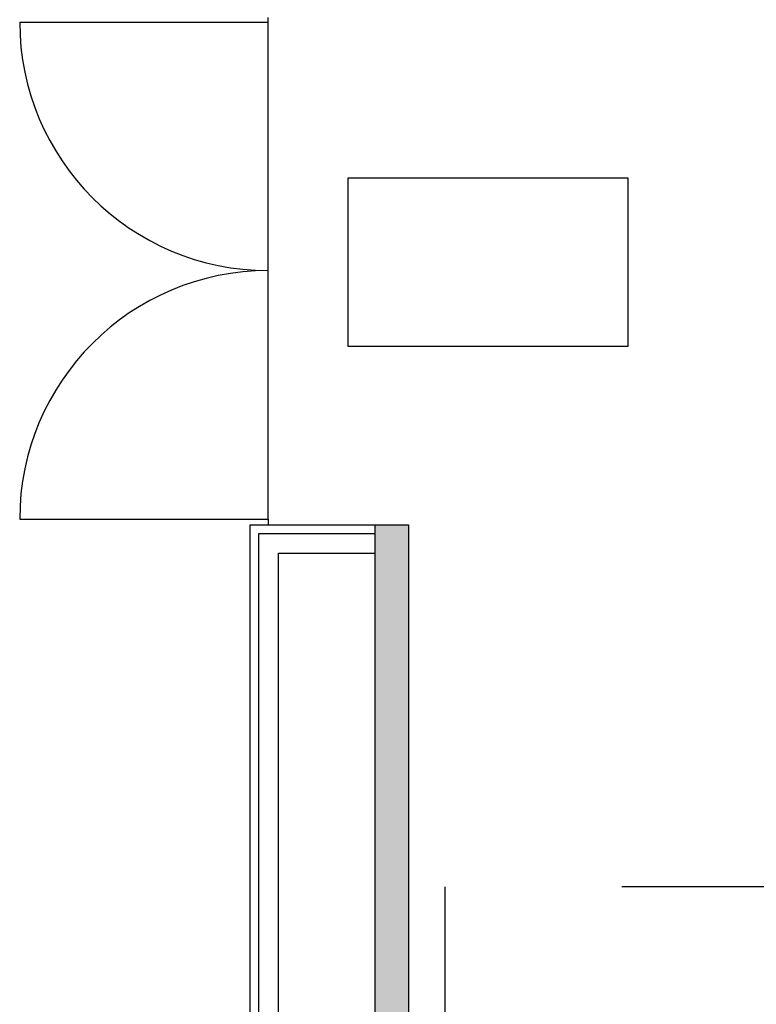
# Model space of a CAD drawing. Units: millimetres. Extents: x -11 to 125, y -47 to 122.
# Drawn here: x 32 to 35, y 116 to 120 of the extents above; entities that cross this region are included whole.
import ezdxf

# ---------------------------------------------------------------- set-up
doc = ezdxf.new("R2010")
doc.units = ezdxf.units.MM
doc.header["$LTSCALE"] = 0.001
doc.linetypes.add('DGN Style 2', pattern=[1625.654418, 975.392651, -650.261767])
doc.layers.add('BASE_Grundtegning', color=7, linetype='Continuous')
doc.layers.add('X_Flugvejsamature_Installation', color=94, linetype='Continuous')

msp = doc.modelspace()

# ---------------------------------------------------------------- hatches: boundary and pattern name
at = {"layer": 'BASE_Grundtegning'}
h = msp.add_hatch(dxfattribs=at)
h.set_pattern_fill('ANGLE', color=256, scale=0.009, angle=270)
h.set_pattern_definition([(270, (1259.35351, 10280.76273), (0.062865, -1e-17), [0.04572, -0.017145]), (0, (1259.35351, 10280.76273), (2e-17, 0.062865), [0.04572, -0.017145])])
h.paths.add_polyline_path([(33.62, 108.205), (33.74, 108.205), (33.74, 117.9375), (33.62, 117.9375)], flags=16)

# ---------------------------------------------------------------- linework, layer by layer
for p, q in [((33.24, 119.7308), (33.24, 119.7475)), ((32.3536, 119.7308), (33.24, 119.7308)), ((33.24, 117.9581), (33.24, 119.7308)), ((32.3536, 117.9581), (33.24, 117.9581)), ((33.24, 117.9581), (33.24, 117.9375)), ((33.62, 117.9375), (33.62, 108.205)), ((33.62, 117.9375), (33.74, 117.9375)), ((33.74, 117.9375), (33.74, 108.205))]:
    msp.add_line(p, q, dxfattribs=at)
at = {"layer": 'BASE_Grundtegning', "flags": 128}
for points in [[(33.62, 108.205), (33.175, 108.205), (33.175, 117.9375), (33.62, 117.9375)], [(33.62, 108.236), (33.206, 108.236), (33.206, 117.9065), (33.62, 117.9065)], [(33.62, 108.306), (33.276, 108.306), (33.276, 117.8365), (33.62, 117.8365)]]:
    msp.add_lwpolyline(points, dxfattribs=at)
at = {"layer": 'BASE_Grundtegning'}
for centre, start, end in [((33.24, 119.7308), 180, 270), ((33.24, 117.9581), 90, 180)]:
    msp.add_arc(centre, 0.8864, start, end, dxfattribs=at)
at = {"layer": 'BASE_Grundtegning', "linetype": 'DGN Style 2'}
msp.add_3dface([(33.87, 116.646), (33.87, 74.45), (36.37, 74.45), (36.37, 116.646)], dxfattribs=at)
at = {"layer": 'X_Flugvejsamature_Installation'}
msp.add_lwpolyline([(33.5237, 118.5743), (34.5237, 118.5743), (34.5237, 119.1743), (33.5237, 119.1743)], close=True, dxfattribs=at)

doc.saveas('drawing.dxf')
